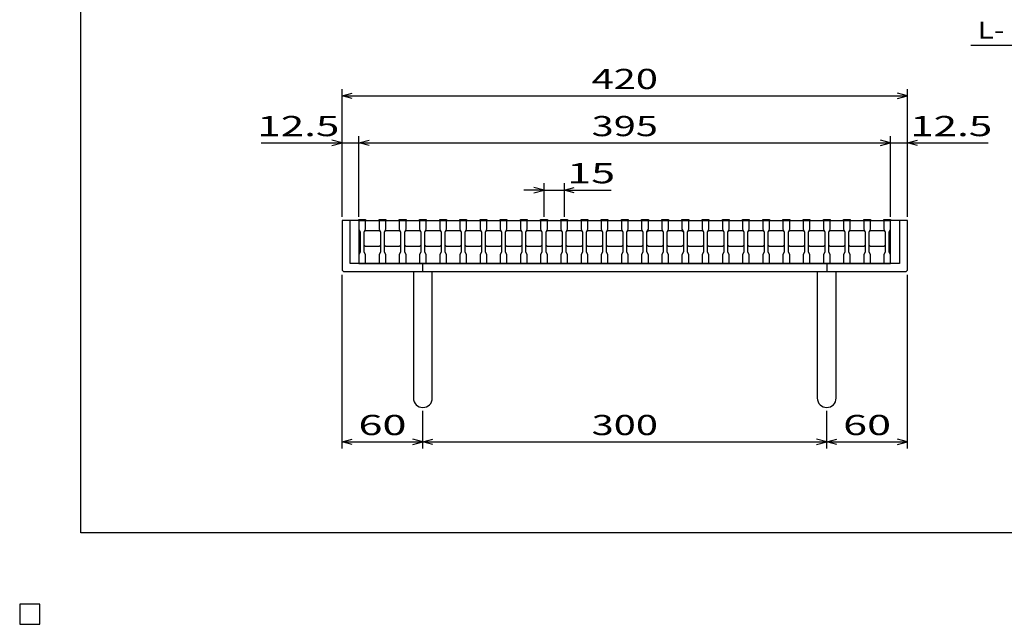
# Model space of a CAD drawing. Units: millimetres. Extents: x -182 to 173, y -128 to 105.
# Drawn here: x -182 to -36, y -128 to -38 of the extents above; entities that cross this region are included whole.
import ezdxf
from ezdxf.enums import TextEntityAlignment as Align

# ---------------------------------------------------------------- set-up
doc = ezdxf.new("R2010")
doc.units = ezdxf.units.MM
doc.header["$LTSCALE"] = 0.25
for name, color, linetype in [('16', 7, 'Continuous'), ('19', 7, 'Continuous'), ('22', 7, 'Continuous'), ('32', 7, 'Continuous'), ('48', 7, 'Continuous'), ('54', 7, 'Continuous'), ('56', 7, 'Continuous')]:
    doc.layers.add(name, color=color, linetype=linetype)
doc.styles.add('dcStyle0', font='txt.shx', dxfattribs={"width": 0.833333, "bigfont": 'bigfont'})

msp = doc.modelspace()

# ---------------------------------------------------------------- linework, layer by layer
at = {"color": 150, "linetype": 'Continuous', "lineweight": 25}
for p, q in [((-172.9, -114.65), (-172.9, 105.35)), ((173.1, -114.65), (-172.9, -114.65)), ((-179, -125.25), (-182, -125.25)), ((-182, -125.25), (-182, -128.25)), ((-179, -125.25), (-182, -125.25)), ((-182, -125.25), (-182, -128.25)), ((-179, -125.25), (-182, -125.25)), ((-182, -125.25), (-182, -128.25)), ((-179, -125.25), (-182, -125.25)), ((-182, -125.25), (-182, -128.25)), ((-179, -125.25), (-182, -125.25)), ((-182, -125.25), (-182, -128.25)), ((-179, -128.25), (-179, -125.25)), ((-179, -128.25), (-179, -125.25)), ((-179, -128.25), (-179, -125.25)), ((-179, -128.25), (-179, -125.25)), ((-179, -128.25), (-179, -125.25)), ((-182, -128.25), (-179, -128.25)), ((-182, -128.25), (-179, -128.25)), ((-182, -128.25), (-179, -128.25)), ((-182, -128.25), (-179, -128.25)), ((-182, -128.25), (-179, -128.25))]:
    msp.add_line(p, q, dxfattribs=at)
at = {"layer": '16', "color": 3, "linetype": 'Continuous', "lineweight": 25}
for p, q in [((-131.6, -68.25), (-131.6, -68.11)), ((-131.6, -68.11), (-130.6, -68.11)), ((-131.6, -68.25), (-131.6, -69.55)), ((-130.6, -68.25), (-131.6, -68.25)), ((-131.6, -68.25), (-131.6, -74.65)), ((-131.6, -68.25), (-52.6, -68.25)), ((-130.6, -68.11), (-130.6, -68.25)), ((-130.6, -69.55), (-130.6, -68.25)), ((-128.6, -68.25), (-128.6, -68.11)), ((-128.6, -68.11), (-127.6, -68.11)), ((-128.6, -68.25), (-128.6, -69.55)), ((-127.6, -68.25), (-128.6, -68.25)), ((-127.6, -68.11), (-127.6, -68.25)), ((-127.6, -69.55), (-127.6, -68.25)), ((-125.6, -68.25), (-125.6, -68.11)), ((-125.6, -68.11), (-124.6, -68.11)), ((-125.6, -68.25), (-125.6, -69.55)), ((-124.6, -68.25), (-125.6, -68.25)), ((-124.6, -68.11), (-124.6, -68.25)), ((-124.6, -69.55), (-124.6, -68.25)), ((-122.6, -68.25), (-122.6, -68.11)), ((-122.6, -68.11), (-121.6, -68.11)), ((-122.6, -68.25), (-122.6, -69.55)), ((-121.6, -68.25), (-122.6, -68.25)), ((-121.6, -68.11), (-121.6, -68.25)), ((-121.6, -69.55), (-121.6, -68.25)), ((-119.6, -68.25), (-119.6, -68.11)), ((-119.6, -68.11), (-118.6, -68.11)), ((-119.6, -68.25), (-119.6, -69.55)), ((-118.6, -68.25), (-119.6, -68.25)), ((-118.6, -68.11), (-118.6, -68.25)), ((-118.6, -69.55), (-118.6, -68.25)), ((-116.6, -68.25), (-116.6, -68.11)), ((-116.6, -68.11), (-115.6, -68.11)), ((-116.6, -68.25), (-116.6, -69.55)), ((-115.6, -68.25), (-116.6, -68.25)), ((-115.6, -68.11), (-115.6, -68.25)), ((-115.6, -69.55), (-115.6, -68.25)), ((-113.6, -68.25), (-113.6, -68.11)), ((-113.6, -68.11), (-112.6, -68.11)), ((-113.6, -68.25), (-113.6, -69.55)), ((-112.6, -68.25), (-113.6, -68.25)), ((-112.6, -68.11), (-112.6, -68.25)), ((-112.6, -69.55), (-112.6, -68.25)), ((-110.6, -68.25), (-110.6, -68.11)), ((-110.6, -68.11), (-109.6, -68.11)), ((-110.6, -68.25), (-110.6, -69.55)), ((-109.6, -68.25), (-110.6, -68.25)), ((-109.6, -68.11), (-109.6, -68.25)), ((-109.6, -69.55), (-109.6, -68.25)), ((-107.6, -68.25), (-107.6, -68.11)), ((-107.6, -68.11), (-106.6, -68.11)), ((-107.6, -68.25), (-107.6, -69.55)), ((-106.6, -68.25), (-107.6, -68.25)), ((-106.6, -68.11), (-106.6, -68.25)), ((-106.6, -69.55), (-106.6, -68.25)), ((-104.6, -68.25), (-104.6, -68.11)), ((-104.6, -68.11), (-103.6, -68.11)), ((-104.6, -68.25), (-104.6, -69.55)), ((-103.6, -68.25), (-104.6, -68.25)), ((-103.6, -68.11), (-103.6, -68.25)), ((-103.6, -69.55), (-103.6, -68.25)), ((-101.6, -68.25), (-101.6, -68.11)), ((-101.6, -68.11), (-100.6, -68.11)), ((-101.6, -68.25), (-101.6, -69.55)), ((-100.6, -68.25), (-101.6, -68.25)), ((-100.6, -68.11), (-100.6, -68.25)), ((-100.6, -69.55), (-100.6, -68.25)), ((-98.6, -68.25), (-98.6, -68.11)), ((-98.6, -68.11), (-97.6, -68.11)), ((-98.6, -68.25), (-98.6, -69.55)), ((-97.6, -68.25), (-98.6, -68.25)), ((-97.6, -68.11), (-97.6, -68.25)), ((-97.6, -69.55), (-97.6, -68.25)), ((-95.6, -68.25), (-95.6, -68.11)), ((-95.6, -68.11), (-94.6, -68.11)), ((-95.6, -68.25), (-95.6, -69.55)), ((-94.6, -68.25), (-95.6, -68.25)), ((-94.6, -68.11), (-94.6, -68.25)), ((-94.6, -69.55), (-94.6, -68.25)), ((-92.6, -68.25), (-92.6, -68.11)), ((-92.6, -68.11), (-91.6, -68.11)), ((-92.6, -68.25), (-92.6, -69.55)), ((-91.6, -68.25), (-92.6, -68.25)), ((-91.6, -68.11), (-91.6, -68.25)), ((-91.6, -69.55), (-91.6, -68.25)), ((-89.6, -68.25), (-89.6, -68.11)), ((-89.6, -68.11), (-88.6, -68.11)), ((-89.6, -68.25), (-89.6, -69.55)), ((-88.6, -68.25), (-89.6, -68.25)), ((-88.6, -68.11), (-88.6, -68.25)), ((-88.6, -69.55), (-88.6, -68.25)), ((-86.6, -68.25), (-86.6, -68.11)), ((-86.6, -68.11), (-85.6, -68.11)), ((-86.6, -68.25), (-86.6, -69.55)), ((-85.6, -68.25), (-86.6, -68.25)), ((-85.6, -68.11), (-85.6, -68.25)), ((-85.6, -69.55), (-85.6, -68.25)), ((-83.6, -68.25), (-83.6, -68.11)), ((-83.6, -68.11), (-82.6, -68.11)), ((-83.6, -68.25), (-83.6, -69.55)), ((-82.6, -68.25), (-83.6, -68.25)), ((-82.6, -68.11), (-82.6, -68.25)), ((-82.6, -69.55), (-82.6, -68.25)), ((-80.6, -68.25), (-80.6, -68.11)), ((-80.6, -68.11), (-79.6, -68.11)), ((-80.6, -68.25), (-80.6, -69.55)), ((-79.6, -68.25), (-80.6, -68.25)), ((-79.6, -68.11), (-79.6, -68.25)), ((-79.6, -69.55), (-79.6, -68.25)), ((-77.6, -68.25), (-77.6, -68.11)), ((-77.6, -68.11), (-76.6, -68.11)), ((-77.6, -68.25), (-77.6, -69.55)), ((-76.6, -68.25), (-77.6, -68.25)), ((-76.6, -68.11), (-76.6, -68.25)), ((-76.6, -69.55), (-76.6, -68.25)), ((-74.6, -68.25), (-74.6, -68.11)), ((-74.6, -68.11), (-73.6, -68.11)), ((-74.6, -68.25), (-74.6, -69.55)), ((-73.6, -68.25), (-74.6, -68.25)), ((-73.6, -68.11), (-73.6, -68.25)), ((-73.6, -69.55), (-73.6, -68.25)), ((-71.6, -68.25), (-71.6, -68.11)), ((-71.6, -68.11), (-70.6, -68.11)), ((-71.6, -68.25), (-71.6, -69.55)), ((-70.6, -68.25), (-71.6, -68.25)), ((-70.6, -68.11), (-70.6, -68.25)), ((-70.6, -69.55), (-70.6, -68.25)), ((-68.6, -68.25), (-68.6, -68.11)), ((-68.6, -68.11), (-67.6, -68.11)), ((-68.6, -68.25), (-68.6, -69.55)), ((-67.6, -68.25), (-68.6, -68.25)), ((-67.6, -68.11), (-67.6, -68.25)), ((-67.6, -69.55), (-67.6, -68.25)), ((-65.6, -68.25), (-65.6, -68.11)), ((-65.6, -68.11), (-64.6, -68.11)), ((-65.6, -68.25), (-65.6, -69.55)), ((-64.6, -68.25), (-65.6, -68.25)), ((-64.6, -68.11), (-64.6, -68.25)), ((-64.6, -69.55), (-64.6, -68.25)), ((-62.6, -68.25), (-62.6, -68.11)), ((-62.6, -68.11), (-61.6, -68.11)), ((-62.6, -68.25), (-62.6, -69.55)), ((-61.6, -68.25), (-62.6, -68.25)), ((-61.6, -68.11), (-61.6, -68.25)), ((-61.6, -69.55), (-61.6, -68.25)), ((-59.6, -68.25), (-59.6, -68.11)), ((-59.6, -68.11), (-58.6, -68.11)), ((-59.6, -68.25), (-59.6, -69.55)), ((-58.6, -68.25), (-59.6, -68.25)), ((-58.6, -68.11), (-58.6, -68.25)), ((-58.6, -69.55), (-58.6, -68.25)), ((-56.6, -68.25), (-56.6, -68.11)), ((-56.6, -68.11), (-55.6, -68.11)), ((-56.6, -68.25), (-56.6, -69.55)), ((-55.6, -68.25), (-56.6, -68.25)), ((-55.6, -68.11), (-55.6, -68.25)), ((-55.6, -69.55), (-55.6, -68.25)), ((-53.6, -68.25), (-53.6, -68.11)), ((-53.6, -68.11), (-52.6, -68.11)), ((-53.6, -68.25), (-53.6, -69.55)), ((-52.6, -68.25), (-53.6, -68.25)), ((-52.6, -68.11), (-52.6, -68.25)), ((-52.6, -69.55), (-52.6, -68.25)), ((-52.6, -74.65), (-52.6, -68.25)), ((-131.6, -69.55), (-131.4, -69.95)), ((-131.4, -69.95), (-131.4, -72.95)), ((-130.8, -69.95), (-130.6, -69.55)), ((-130.8, -69.95), (-130.6, -69.75)), ((-130.8, -72.95), (-130.8, -69.95)), ((-130.6, -69.75), (-128.6, -69.75)), ((-128.6, -69.55), (-128.4, -69.95)), ((-128.6, -69.75), (-128.4, -69.95)), ((-128.4, -69.95), (-128.4, -72.95)), ((-127.8, -69.95), (-127.6, -69.55)), ((-127.8, -69.95), (-127.6, -69.75)), ((-127.8, -72.95), (-127.8, -69.95)), ((-127.6, -69.75), (-125.6, -69.75)), ((-125.6, -69.55), (-125.4, -69.95)), ((-125.6, -69.75), (-125.4, -69.95)), ((-125.4, -69.95), (-125.4, -72.95)), ((-124.8, -69.95), (-124.6, -69.55)), ((-124.8, -69.95), (-124.6, -69.75)), ((-124.8, -72.95), (-124.8, -69.95)), ((-124.6, -69.75), (-122.6, -69.75)), ((-122.6, -69.55), (-122.4, -69.95)), ((-122.6, -69.75), (-122.4, -69.95)), ((-122.4, -69.95), (-122.4, -72.95)), ((-121.8, -69.95), (-121.6, -69.55)), ((-121.8, -69.95), (-121.6, -69.75)), ((-121.8, -72.95), (-121.8, -69.95)), ((-121.6, -69.75), (-119.6, -69.75)), ((-119.6, -69.55), (-119.4, -69.95)), ((-119.6, -69.75), (-119.4, -69.95)), ((-119.4, -69.95), (-119.4, -72.95)), ((-118.8, -69.95), (-118.6, -69.55)), ((-118.8, -69.95), (-118.6, -69.75)), ((-118.8, -72.95), (-118.8, -69.95)), ((-118.6, -69.75), (-116.6, -69.75)), ((-116.6, -69.55), (-116.4, -69.95)), ((-116.6, -69.75), (-116.4, -69.95)), ((-116.4, -69.95), (-116.4, -72.95)), ((-115.8, -69.95), (-115.6, -69.55)), ((-115.8, -69.95), (-115.6, -69.75)), ((-115.8, -72.95), (-115.8, -69.95)), ((-115.6, -69.75), (-113.6, -69.75)), ((-113.6, -69.55), (-113.4, -69.95)), ((-113.6, -69.75), (-113.4, -69.95)), ((-113.4, -69.95), (-113.4, -72.95)), ((-112.8, -69.95), (-112.6, -69.55)), ((-112.8, -69.95), (-112.6, -69.75)), ((-112.8, -72.95), (-112.8, -69.95)), ((-112.6, -69.75), (-110.6, -69.75)), ((-110.6, -69.55), (-110.4, -69.95)), ((-110.6, -69.75), (-110.4, -69.95)), ((-110.4, -69.95), (-110.4, -72.95)), ((-109.8, -69.95), (-109.6, -69.55)), ((-109.8, -69.95), (-109.6, -69.75)), ((-109.8, -72.95), (-109.8, -69.95)), ((-109.6, -69.75), (-107.6, -69.75)), ((-107.6, -69.55), (-107.4, -69.95)), ((-107.6, -69.75), (-107.4, -69.95)), ((-107.4, -69.95), (-107.4, -72.95)), ((-106.8, -69.95), (-106.6, -69.55)), ((-106.8, -69.95), (-106.6, -69.75)), ((-106.8, -72.95), (-106.8, -69.95)), ((-106.6, -69.75), (-104.6, -69.75)), ((-104.6, -69.55), (-104.4, -69.95)), ((-104.6, -69.75), (-104.4, -69.95)), ((-104.4, -69.95), (-104.4, -72.95)), ((-103.8, -69.95), (-103.6, -69.55)), ((-103.8, -69.95), (-103.6, -69.75)), ((-103.8, -72.95), (-103.8, -69.95)), ((-103.6, -69.75), (-101.6, -69.75)), ((-101.6, -69.55), (-101.4, -69.95)), ((-101.6, -69.75), (-101.4, -69.95)), ((-101.4, -69.95), (-101.4, -72.95)), ((-100.8, -69.95), (-100.6, -69.55)), ((-100.8, -69.95), (-100.6, -69.75)), ((-100.8, -72.95), (-100.8, -69.95)), ((-100.6, -69.75), (-98.6, -69.75)), ((-98.6, -69.55), (-98.4, -69.95)), ((-98.6, -69.75), (-98.4, -69.95)), ((-98.4, -69.95), (-98.4, -72.95)), ((-97.8, -69.95), (-97.6, -69.55)), ((-97.8, -69.95), (-97.6, -69.75)), ((-97.8, -72.95), (-97.8, -69.95)), ((-97.6, -69.75), (-95.6, -69.75)), ((-95.6, -69.55), (-95.4, -69.95)), ((-95.6, -69.75), (-95.4, -69.95)), ((-95.4, -69.95), (-95.4, -72.95)), ((-94.8, -69.95), (-94.6, -69.55)), ((-94.8, -69.95), (-94.6, -69.75)), ((-94.8, -72.95), (-94.8, -69.95)), ((-94.6, -69.75), (-92.6, -69.75)), ((-92.6, -69.55), (-92.4, -69.95)), ((-92.6, -69.75), (-92.4, -69.95)), ((-92.4, -69.95), (-92.4, -72.95)), ((-91.8, -69.95), (-91.6, -69.55)), ((-91.8, -69.95), (-91.6, -69.75)), ((-91.8, -72.95), (-91.8, -69.95)), ((-91.6, -69.75), (-89.6, -69.75)), ((-89.6, -69.55), (-89.4, -69.95)), ((-89.6, -69.75), (-89.4, -69.95)), ((-89.4, -69.95), (-89.4, -72.95)), ((-88.8, -69.95), (-88.6, -69.55)), ((-88.8, -69.95), (-88.6, -69.75)), ((-88.8, -72.95), (-88.8, -69.95)), ((-88.6, -69.75), (-86.6, -69.75)), ((-86.6, -69.55), (-86.4, -69.95)), ((-86.6, -69.75), (-86.4, -69.95)), ((-86.4, -69.95), (-86.4, -72.95)), ((-85.8, -69.95), (-85.6, -69.55)), ((-85.8, -69.95), (-85.6, -69.75)), ((-85.8, -72.95), (-85.8, -69.95)), ((-85.6, -69.75), (-83.6, -69.75)), ((-83.6, -69.55), (-83.4, -69.95)), ((-83.6, -69.75), (-83.4, -69.95)), ((-83.4, -69.95), (-83.4, -72.95)), ((-82.8, -69.95), (-82.6, -69.55)), ((-82.8, -69.95), (-82.6, -69.75)), ((-82.8, -72.95), (-82.8, -69.95)), ((-82.6, -69.75), (-80.6, -69.75)), ((-80.6, -69.55), (-80.4, -69.95)), ((-80.6, -69.75), (-80.4, -69.95)), ((-80.4, -69.95), (-80.4, -72.95)), ((-79.8, -69.95), (-79.6, -69.55)), ((-79.8, -69.95), (-79.6, -69.75)), ((-79.8, -72.95), (-79.8, -69.95)), ((-79.6, -69.75), (-77.6, -69.75)), ((-77.6, -69.55), (-77.4, -69.95)), ((-77.6, -69.75), (-77.4, -69.95)), ((-77.4, -69.95), (-77.4, -72.95)), ((-76.8, -69.95), (-76.6, -69.55)), ((-76.8, -69.95), (-76.6, -69.75)), ((-76.8, -72.95), (-76.8, -69.95)), ((-76.6, -69.75), (-74.6, -69.75)), ((-74.6, -69.55), (-74.4, -69.95)), ((-74.6, -69.75), (-74.4, -69.95)), ((-74.4, -69.95), (-74.4, -72.95)), ((-73.8, -69.95), (-73.6, -69.55)), ((-73.8, -69.95), (-73.6, -69.75)), ((-73.8, -72.95), (-73.8, -69.95)), ((-73.6, -69.75), (-71.6, -69.75)), ((-71.6, -69.55), (-71.4, -69.95)), ((-71.6, -69.75), (-71.4, -69.95)), ((-71.4, -69.95), (-71.4, -72.95)), ((-70.8, -69.95), (-70.6, -69.55)), ((-70.8, -69.95), (-70.6, -69.75)), ((-70.8, -72.95), (-70.8, -69.95)), ((-70.6, -69.75), (-68.6, -69.75)), ((-68.6, -69.55), (-68.4, -69.95)), ((-68.6, -69.75), (-68.4, -69.95)), ((-68.4, -69.95), (-68.4, -72.95)), ((-67.8, -69.95), (-67.6, -69.55)), ((-67.8, -69.95), (-67.6, -69.75)), ((-67.8, -72.95), (-67.8, -69.95)), ((-67.6, -69.75), (-65.6, -69.75)), ((-65.6, -69.55), (-65.4, -69.95)), ((-65.6, -69.75), (-65.4, -69.95)), ((-65.4, -69.95), (-65.4, -72.95)), ((-64.8, -69.95), (-64.6, -69.55)), ((-64.8, -69.95), (-64.6, -69.75)), ((-64.8, -72.95), (-64.8, -69.95)), ((-64.6, -69.75), (-62.6, -69.75)), ((-62.6, -69.55), (-62.4, -69.95)), ((-62.6, -69.75), (-62.4, -69.95)), ((-62.4, -69.95), (-62.4, -72.95)), ((-61.8, -69.95), (-61.6, -69.55)), ((-61.8, -69.95), (-61.6, -69.75)), ((-61.8, -72.95), (-61.8, -69.95)), ((-61.6, -69.75), (-59.6, -69.75)), ((-59.6, -69.55), (-59.4, -69.95)), ((-59.6, -69.75), (-59.4, -69.95)), ((-59.4, -69.95), (-59.4, -72.95)), ((-58.8, -69.95), (-58.6, -69.55)), ((-58.8, -69.95), (-58.6, -69.75)), ((-58.8, -72.95), (-58.8, -69.95)), ((-58.6, -69.75), (-56.6, -69.75)), ((-56.6, -69.55), (-56.4, -69.95)), ((-56.6, -69.75), (-56.4, -69.95)), ((-56.4, -69.95), (-56.4, -72.95)), ((-55.8, -69.95), (-55.6, -69.55)), ((-55.8, -69.95), (-55.6, -69.75)), ((-55.8, -72.95), (-55.8, -69.95)), ((-55.6, -69.75), (-53.6, -69.75)), ((-53.6, -69.55), (-53.4, -69.95)), ((-53.6, -69.75), (-53.4, -69.95)), ((-53.4, -69.95), (-53.4, -72.95)), ((-52.8, -69.95), (-52.6, -69.55)), ((-52.8, -72.95), (-52.8, -69.95)), ((-131.4, -72.95), (-131.6, -73.35)), ((-130.6, -72.15), (-130.8, -71.95)), ((-130.6, -73.35), (-130.8, -72.95)), ((-128.6, -72.15), (-130.6, -72.15)), ((-128.4, -71.95), (-128.6, -72.15)), ((-128.4, -72.95), (-128.6, -73.35)), ((-127.6, -72.15), (-127.8, -71.95)), ((-127.6, -73.35), (-127.8, -72.95)), ((-125.6, -72.15), (-127.6, -72.15)), ((-125.4, -71.95), (-125.6, -72.15)), ((-125.4, -72.95), (-125.6, -73.35)), ((-124.6, -72.15), (-124.8, -71.95)), ((-124.6, -73.35), (-124.8, -72.95)), ((-122.6, -72.15), (-124.6, -72.15)), ((-122.4, -71.95), (-122.6, -72.15)), ((-122.4, -72.95), (-122.6, -73.35)), ((-121.6, -72.15), (-121.8, -71.95)), ((-121.6, -73.35), (-121.8, -72.95)), ((-119.6, -72.15), (-121.6, -72.15)), ((-119.4, -71.95), (-119.6, -72.15)), ((-119.4, -72.95), (-119.6, -73.35)), ((-118.6, -72.15), (-118.8, -71.95)), ((-118.6, -73.35), (-118.8, -72.95)), ((-116.6, -72.15), (-118.6, -72.15)), ((-116.4, -71.95), (-116.6, -72.15)), ((-116.4, -72.95), (-116.6, -73.35)), ((-115.6, -72.15), (-115.8, -71.95)), ((-115.6, -73.35), (-115.8, -72.95)), ((-113.6, -72.15), (-115.6, -72.15)), ((-113.4, -71.95), (-113.6, -72.15)), ((-113.4, -72.95), (-113.6, -73.35)), ((-112.6, -72.15), (-112.8, -71.95)), ((-112.6, -73.35), (-112.8, -72.95)), ((-110.6, -72.15), (-112.6, -72.15)), ((-110.4, -71.95), (-110.6, -72.15)), ((-110.4, -72.95), (-110.6, -73.35)), ((-109.6, -72.15), (-109.8, -71.95)), ((-109.6, -73.35), (-109.8, -72.95)), ((-107.6, -72.15), (-109.6, -72.15)), ((-107.4, -71.95), (-107.6, -72.15)), ((-107.4, -72.95), (-107.6, -73.35)), ((-106.6, -72.15), (-106.8, -71.95)), ((-106.6, -73.35), (-106.8, -72.95)), ((-104.6, -72.15), (-106.6, -72.15)), ((-104.4, -71.95), (-104.6, -72.15)), ((-104.4, -72.95), (-104.6, -73.35)), ((-103.6, -72.15), (-103.8, -71.95)), ((-103.6, -73.35), (-103.8, -72.95)), ((-101.6, -72.15), (-103.6, -72.15)), ((-101.4, -71.95), (-101.6, -72.15)), ((-101.4, -72.95), (-101.6, -73.35)), ((-100.6, -72.15), (-100.8, -71.95)), ((-100.6, -73.35), (-100.8, -72.95)), ((-98.6, -72.15), (-100.6, -72.15)), ((-98.4, -71.95), (-98.6, -72.15)), ((-98.4, -72.95), (-98.6, -73.35)), ((-97.6, -72.15), (-97.8, -71.95)), ((-97.6, -73.35), (-97.8, -72.95)), ((-95.6, -72.15), (-97.6, -72.15)), ((-95.4, -71.95), (-95.6, -72.15)), ((-95.4, -72.95), (-95.6, -73.35)), ((-94.6, -72.15), (-94.8, -71.95)), ((-94.6, -73.35), (-94.8, -72.95)), ((-92.6, -72.15), (-94.6, -72.15)), ((-92.4, -71.95), (-92.6, -72.15)), ((-92.4, -72.95), (-92.6, -73.35)), ((-91.6, -72.15), (-91.8, -71.95)), ((-91.6, -73.35), (-91.8, -72.95)), ((-89.6, -72.15), (-91.6, -72.15)), ((-89.4, -71.95), (-89.6, -72.15)), ((-89.4, -72.95), (-89.6, -73.35)), ((-88.6, -72.15), (-88.8, -71.95)), ((-88.6, -73.35), (-88.8, -72.95)), ((-86.6, -72.15), (-88.6, -72.15)), ((-86.4, -71.95), (-86.6, -72.15)), ((-86.4, -72.95), (-86.6, -73.35)), ((-85.6, -72.15), (-85.8, -71.95)), ((-85.6, -73.35), (-85.8, -72.95)), ((-83.6, -72.15), (-85.6, -72.15)), ((-83.4, -71.95), (-83.6, -72.15)), ((-83.4, -72.95), (-83.6, -73.35)), ((-82.6, -72.15), (-82.8, -71.95)), ((-82.6, -73.35), (-82.8, -72.95)), ((-80.6, -72.15), (-82.6, -72.15)), ((-80.4, -71.95), (-80.6, -72.15)), ((-80.4, -72.95), (-80.6, -73.35)), ((-79.6, -72.15), (-79.8, -71.95)), ((-79.6, -73.35), (-79.8, -72.95)), ((-77.6, -72.15), (-79.6, -72.15)), ((-77.4, -71.95), (-77.6, -72.15)), ((-77.4, -72.95), (-77.6, -73.35)), ((-76.6, -72.15), (-76.8, -71.95)), ((-76.6, -73.35), (-76.8, -72.95)), ((-74.6, -72.15), (-76.6, -72.15)), ((-74.4, -71.95), (-74.6, -72.15)), ((-74.4, -72.95), (-74.6, -73.35)), ((-73.6, -72.15), (-73.8, -71.95)), ((-73.6, -73.35), (-73.8, -72.95)), ((-71.6, -72.15), (-73.6, -72.15)), ((-71.4, -71.95), (-71.6, -72.15)), ((-71.4, -72.95), (-71.6, -73.35)), ((-70.6, -72.15), (-70.8, -71.95)), ((-70.6, -73.35), (-70.8, -72.95)), ((-68.6, -72.15), (-70.6, -72.15)), ((-68.4, -71.95), (-68.6, -72.15)), ((-68.4, -72.95), (-68.6, -73.35)), ((-67.6, -72.15), (-67.8, -71.95)), ((-67.6, -73.35), (-67.8, -72.95)), ((-65.6, -72.15), (-67.6, -72.15)), ((-65.4, -71.95), (-65.6, -72.15)), ((-65.4, -72.95), (-65.6, -73.35)), ((-64.6, -72.15), (-64.8, -71.95)), ((-64.6, -73.35), (-64.8, -72.95)), ((-62.6, -72.15), (-64.6, -72.15)), ((-62.4, -71.95), (-62.6, -72.15)), ((-62.4, -72.95), (-62.6, -73.35)), ((-61.6, -72.15), (-61.8, -71.95)), ((-61.6, -73.35), (-61.8, -72.95)), ((-59.6, -72.15), (-61.6, -72.15)), ((-59.4, -71.95), (-59.6, -72.15)), ((-59.4, -72.95), (-59.6, -73.35)), ((-58.6, -72.15), (-58.8, -71.95)), ((-58.6, -73.35), (-58.8, -72.95)), ((-56.6, -72.15), (-58.6, -72.15)), ((-56.4, -71.95), (-56.6, -72.15)), ((-56.4, -72.95), (-56.6, -73.35)), ((-55.6, -72.15), (-55.8, -71.95)), ((-55.6, -73.35), (-55.8, -72.95)), ((-53.6, -72.15), (-55.6, -72.15)), ((-53.4, -71.95), (-53.6, -72.15)), ((-53.4, -72.95), (-53.6, -73.35)), ((-52.6, -73.35), (-52.8, -72.95)), ((-131.6, -73.35), (-131.6, -74.65)), ((-130.6, -74.65), (-130.6, -73.35)), ((-128.6, -73.35), (-128.6, -74.65)), ((-127.6, -74.65), (-127.6, -73.35)), ((-125.6, -73.35), (-125.6, -74.65)), ((-124.6, -74.65), (-124.6, -73.35)), ((-122.6, -73.35), (-122.6, -74.65)), ((-121.6, -74.65), (-121.6, -73.35)), ((-119.6, -73.35), (-119.6, -74.65)), ((-118.6, -74.65), (-118.6, -73.35)), ((-116.6, -73.35), (-116.6, -74.65)), ((-115.6, -74.65), (-115.6, -73.35)), ((-113.6, -73.35), (-113.6, -74.65)), ((-112.6, -74.65), (-112.6, -73.35)), ((-110.6, -73.35), (-110.6, -74.65)), ((-109.6, -74.65), (-109.6, -73.35)), ((-107.6, -73.35), (-107.6, -74.65)), ((-106.6, -74.65), (-106.6, -73.35)), ((-104.6, -73.35), (-104.6, -74.65)), ((-103.6, -74.65), (-103.6, -73.35)), ((-101.6, -73.35), (-101.6, -74.65)), ((-100.6, -74.65), (-100.6, -73.35)), ((-98.6, -73.35), (-98.6, -74.65)), ((-97.6, -74.65), (-97.6, -73.35)), ((-95.6, -73.35), (-95.6, -74.65)), ((-94.6, -74.65), (-94.6, -73.35)), ((-92.6, -73.35), (-92.6, -74.65)), ((-91.6, -74.65), (-91.6, -73.35)), ((-89.6, -73.35), (-89.6, -74.65)), ((-88.6, -74.65), (-88.6, -73.35)), ((-86.6, -73.35), (-86.6, -74.65)), ((-85.6, -74.65), (-85.6, -73.35)), ((-83.6, -73.35), (-83.6, -74.65)), ((-82.6, -74.65), (-82.6, -73.35)), ((-80.6, -73.35), (-80.6, -74.65)), ((-79.6, -74.65), (-79.6, -73.35)), ((-77.6, -73.35), (-77.6, -74.65)), ((-76.6, -74.65), (-76.6, -73.35)), ((-74.6, -73.35), (-74.6, -74.65)), ((-73.6, -74.65), (-73.6, -73.35)), ((-71.6, -73.35), (-71.6, -74.65)), ((-70.6, -74.65), (-70.6, -73.35)), ((-68.6, -73.35), (-68.6, -74.65)), ((-67.6, -74.65), (-67.6, -73.35)), ((-65.6, -73.35), (-65.6, -74.65)), ((-64.6, -74.65), (-64.6, -73.35)), ((-62.6, -73.35), (-62.6, -74.65)), ((-61.6, -74.65), (-61.6, -73.35)), ((-59.6, -73.35), (-59.6, -74.65)), ((-58.6, -74.65), (-58.6, -73.35)), ((-56.6, -73.35), (-56.6, -74.65)), ((-55.6, -74.65), (-55.6, -73.35)), ((-53.6, -73.35), (-53.6, -74.65)), ((-52.6, -74.65), (-52.6, -73.35)), ((-131.6, -74.65), (-130.6, -74.65)), ((-131.6, -74.65), (-52.6, -74.65)), ((-128.6, -74.65), (-127.6, -74.65)), ((-125.6, -74.65), (-124.6, -74.65)), ((-122.6, -74.65), (-121.6, -74.65)), ((-119.6, -74.65), (-118.6, -74.65)), ((-116.6, -74.65), (-115.6, -74.65)), ((-113.6, -74.65), (-112.6, -74.65)), ((-110.6, -74.65), (-109.6, -74.65)), ((-107.6, -74.65), (-106.6, -74.65)), ((-104.6, -74.65), (-103.6, -74.65)), ((-101.6, -74.65), (-100.6, -74.65)), ((-98.6, -74.65), (-97.6, -74.65)), ((-95.6, -74.65), (-94.6, -74.65)), ((-92.6, -74.65), (-91.6, -74.65)), ((-89.6, -74.65), (-88.6, -74.65)), ((-86.6, -74.65), (-85.6, -74.65)), ((-83.6, -74.65), (-82.6, -74.65)), ((-80.6, -74.65), (-79.6, -74.65)), ((-77.6, -74.65), (-76.6, -74.65)), ((-74.6, -74.65), (-73.6, -74.65)), ((-71.6, -74.65), (-70.6, -74.65)), ((-68.6, -74.65), (-67.6, -74.65)), ((-65.6, -74.65), (-64.6, -74.65)), ((-62.6, -74.65), (-61.6, -74.65)), ((-59.6, -74.65), (-58.6, -74.65)), ((-56.6, -74.65), (-55.6, -74.65)), ((-53.6, -74.65), (-52.6, -74.65))]:
    msp.add_line(p, q, dxfattribs=at)
at = {"layer": '19', "color": 6, "linetype": 'Continuous', "lineweight": 25}
for p, q in [((-131.6, -68.25), (-134.1, -68.25)), ((-134.1, -68.25), (-134.1, -75.65)), ((-132.9, -74.65), (-132.9, -68.25)), ((-50.1, -68.25), (-52.6, -68.25)), ((-51.3, -68.25), (-51.3, -74.65)), ((-50.1, -75.65), (-50.1, -68.25)), ((-134.1, -75.65), (-133.9, -75.85)), ((-133.9, -75.85), (-50.3, -75.85)), ((-51.3, -74.65), (-132.9, -74.65)), ((-123.5, -75.85), (-123.5, -94.65)), ((-122.1, -75.85), (-122.1, -74.65)), ((-120.7, -94.65), (-120.7, -75.85)), ((-63.5, -75.85), (-63.5, -94.65)), ((-62.1, -74.65), (-62.1, -75.85)), ((-60.7, -94.65), (-60.7, -75.85)), ((-50.3, -75.85), (-50.1, -75.65))]:
    msp.add_line(p, q, dxfattribs=at)
for centre in [(-122.1, -94.65), (-62.1, -94.65)]:
    msp.add_arc(centre, 1.4, 180, 0, dxfattribs=at)
at = {"layer": '22', "color": 4, "linetype": 'Continuous', "lineweight": 25}
for p, q in [((-40.7, -42.25), (-20.7, -42.25)), ((-134.1, -67.75), (-134.1, -48.75)), ((-134.1, -49.75), (-132.6, -49.35)), ((-50.1, -49.75), (-51.6, -49.35)), ((-50.1, -67.75), (-50.1, -48.75)), ((-132.6, -50.15), (-134.1, -49.75)), ((-134.1, -49.75), (-50.1, -49.75)), ((-51.6, -50.15), (-50.1, -49.75)), ((-146.1, -56.75), (-134.1, -56.75)), ((-134.1, -56.75), (-135.6, -56.35)), ((-135.6, -57.15), (-134.1, -56.75)), ((-134.1, -67.75), (-134.1, -55.75)), ((-134.1, -56.75), (-131.6, -56.75)), ((-131.6, -67.75), (-131.6, -55.75)), ((-131.6, -56.75), (-130.1, -56.35)), ((-130.1, -57.15), (-131.6, -56.75)), ((-131.6, -56.75), (-52.6, -56.75)), ((-52.6, -56.75), (-54.1, -56.35)), ((-54.1, -57.15), (-52.6, -56.75)), ((-52.6, -67.75), (-52.6, -55.75)), ((-52.6, -56.75), (-50.1, -56.75)), ((-50.1, -67.75), (-50.1, -55.75)), ((-50.1, -56.75), (-48.6, -56.35)), ((-48.6, -57.15), (-50.1, -56.75)), ((-50.1, -56.75), (-38.1, -56.75)), ((-104.1, -67.75), (-104.1, -62.75)), ((-101.1, -62.75), (-101.1, -67.75)), ((-104.1, -63.75), (-107.1, -63.75)), ((-104.1, -63.75), (-105.6, -63.35)), ((-105.6, -64.15), (-104.1, -63.75)), ((-104.1, -63.75), (-101.1, -63.75)), ((-101.1, -63.75), (-99.6, -63.35)), ((-99.6, -64.15), (-101.1, -63.75)), ((-101.1, -63.75), (-94.1, -63.75)), ((-134.1, -102.15), (-134.1, -76.35)), ((-50.1, -102.15), (-50.1, -76.35)), ((-122.1, -102.15), (-122.1, -96.55)), ((-62.1, -102.15), (-62.1, -96.55)), ((-134.1, -101.15), (-132.6, -100.75)), ((-122.1, -101.15), (-123.6, -100.75)), ((-122.1, -101.15), (-120.6, -100.75)), ((-62.1, -101.15), (-63.6, -100.75)), ((-62.1, -101.15), (-60.6, -100.75)), ((-50.1, -101.15), (-51.6, -100.75)), ((-132.6, -101.55), (-134.1, -101.15)), ((-134.1, -101.15), (-122.1, -101.15)), ((-123.6, -101.55), (-122.1, -101.15)), ((-120.6, -101.55), (-122.1, -101.15)), ((-122.1, -101.15), (-62.1, -101.15)), ((-63.6, -101.55), (-62.1, -101.15)), ((-60.6, -101.55), (-62.1, -101.15)), ((-62.1, -101.15), (-50.1, -101.15)), ((-51.6, -101.55), (-50.1, -101.15))]:
    msp.add_line(p, q, dxfattribs=at)
at = {"layer": '32', "color": 4, "linetype": 'Continuous', "lineweight": 25}
for p, q in [((-179, -125.25), (-182, -125.25)), ((-182, -125.25), (-182, -128.25)), ((-179, -125.25), (-182, -125.25)), ((-182, -125.25), (-182, -128.25)), ((-179, -125.25), (-182, -125.25)), ((-182, -125.25), (-182, -128.25)), ((-179, -125.25), (-182, -125.25)), ((-182, -125.25), (-182, -128.25)), ((-179, -125.25), (-182, -125.25)), ((-182, -125.25), (-182, -128.25)), ((-179, -128.25), (-179, -125.25)), ((-179, -128.25), (-179, -125.25)), ((-179, -128.25), (-179, -125.25)), ((-179, -128.25), (-179, -125.25)), ((-179, -128.25), (-179, -125.25)), ((-182, -128.25), (-179, -128.25)), ((-182, -128.25), (-179, -128.25)), ((-182, -128.25), (-179, -128.25)), ((-182, -128.25), (-179, -128.25)), ((-182, -128.25), (-179, -128.25))]:
    msp.add_line(p, q, dxfattribs=at)
at = {"layer": '48', "color": 3, "linetype": 'Continuous', "lineweight": 25}
for p, q in [((-179, -125.25), (-182, -125.25)), ((-182, -125.25), (-182, -128.25)), ((-179, -125.25), (-182, -125.25)), ((-182, -125.25), (-182, -128.25)), ((-179, -125.25), (-182, -125.25)), ((-182, -125.25), (-182, -128.25)), ((-179, -125.25), (-182, -125.25)), ((-182, -125.25), (-182, -128.25)), ((-179, -125.25), (-182, -125.25)), ((-182, -125.25), (-182, -128.25)), ((-179, -128.25), (-179, -125.25)), ((-179, -128.25), (-179, -125.25)), ((-179, -128.25), (-179, -125.25)), ((-179, -128.25), (-179, -125.25)), ((-179, -128.25), (-179, -125.25)), ((-182, -128.25), (-179, -128.25)), ((-182, -128.25), (-179, -128.25)), ((-182, -128.25), (-179, -128.25)), ((-182, -128.25), (-179, -128.25)), ((-182, -128.25), (-179, -128.25))]:
    msp.add_line(p, q, dxfattribs=at)
at = {"layer": '54', "color": 2, "linetype": 'Continuous', "lineweight": 25}
for p, q in [((-179, -125.25), (-182, -125.25)), ((-182, -125.25), (-182, -128.25)), ((-179, -125.25), (-182, -125.25)), ((-182, -125.25), (-182, -128.25)), ((-179, -125.25), (-182, -125.25)), ((-182, -125.25), (-182, -128.25)), ((-179, -128.25), (-179, -125.25)), ((-179, -128.25), (-179, -125.25)), ((-179, -128.25), (-179, -125.25)), ((-182, -128.25), (-179, -128.25)), ((-182, -128.25), (-179, -128.25)), ((-182, -128.25), (-179, -128.25))]:
    msp.add_line(p, q, dxfattribs=at)
at = {"layer": '56', "color": 4, "linetype": 'Continuous', "lineweight": 25}
for p, q in [((-179, -125.25), (-182, -125.25)), ((-182, -125.25), (-182, -128.25)), ((-179, -125.25), (-182, -125.25)), ((-182, -125.25), (-182, -128.25)), ((-179, -125.25), (-182, -125.25)), ((-182, -125.25), (-182, -128.25)), ((-179, -128.25), (-179, -125.25)), ((-179, -128.25), (-179, -125.25)), ((-179, -128.25), (-179, -125.25)), ((-182, -128.25), (-179, -128.25)), ((-182, -128.25), (-179, -128.25)), ((-182, -128.25), (-179, -128.25))]:
    msp.add_line(p, q, dxfattribs=at)

# ---------------------------------------------------------------- texts
at = {"layer": '22', "color": 2, "style": 'dcStyle0'}
for s, height, width, p, p2 in [('L-', 2.5, 0.8, (-39.7, -41.25), (-35.7, -41.25)), (' 420 ', 3, 0.833333, (-98.35, -48.75), (-85.85, -48.75)), (' 12.5 ', 3, 0.833333, (-148.1, -55.75), (-133.1, -55.75)), (' 395 ', 3, 0.833333, (-98.35, -55.75), (-85.85, -55.75)), (' 12.5 ', 3, 0.833333, (-51.1, -55.75), (-36.1, -55.75)), (' 15 ', 3, 0.833333, (-102.1, -62.75), (-92.1, -62.75)), (' 60 ', 3, 0.833333, (-133.1, -100.15), (-123.1, -100.15)), (' 300 ', 3, 0.833333, (-98.35, -100.15), (-85.85, -100.15)), (' 60 ', 3, 0.833333, (-61.1, -100.15), (-51.1, -100.15))]:
    msp.add_text(s, height=height, dxfattribs=dict(at, width=width)).set_placement(p, p2, align=Align.FIT)

doc.saveas('drawing.dxf')
